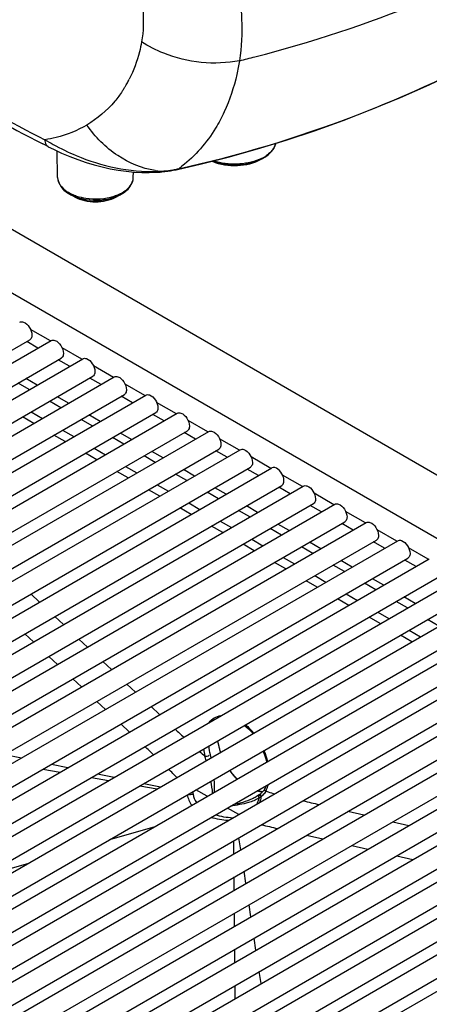
# Model space of a CAD drawing. Units: millimetres. Extents: x 0 to 594, y 0 to 420.
# Drawn here: x 436 to 441, y 111 to 123 of the extents above; entities that cross this region are included whole.
import ezdxf

# ---------------------------------------------------------------- set-up
doc = ezdxf.new("R2010")
doc.units = ezdxf.units.MM
doc.header["$LTSCALE"] = 32.67
doc.layers.get('0').update_dxf_attribs({"linetype": 'CONTINUOUS'})
doc.layers.add('ASSI', color=7, linetype='CONTINUOUS')
doc.layers.add('SUPERFICI', color=7, linetype='CONTINUOUS')

msp = doc.modelspace()

# ---------------------------------------------------------------- linework, layer by layer
at = {"color": 7, "linetype": 'Continuous'}
for p, q in [((449.4751, 112.8071), (430.8215, 123.5765)), ((436.7381, 121.4446), (436.6702, 121.4792)), ((436.7381, 121.4446), (436.6703, 121.4793)), ((436.8541, 121.0658), (436.8471, 121.3919)), ((439.3676, 121.2902), (439.3947, 121.3058)), ((437.7881, 121.0658), (437.7895, 121.1324)), ((438.0762, 121.1288), (438.1186, 121.1318)), ((438.1186, 121.1318), (438.1417, 121.1339)), ((438.1417, 121.1339), (438.1775, 121.1377)), ((438.3148, 121.1595), (438.3349, 121.1637)), ((437.0635, 120.8248), (437.005, 120.8574)), ((437.5786, 120.8248), (437.6371, 120.8574)), ((425.6841, 112.8103), (436.5105, 119.0609)), ((425.914, 112.7826), (436.7744, 119.0529)), ((436.6114, 118.9587), (436.4725, 119.0389)), ((426.024, 112.5575), (436.8994, 118.8364)), ((426.2585, 112.5325), (437.1633, 118.8283)), ((437.0003, 118.7342), (436.8614, 118.8144)), ((426.3707, 112.3086), (437.2883, 118.6118)), ((426.6097, 112.2862), (437.5522, 118.6038)), ((436.6003, 118.5033), (436.4614, 118.5835)), ((437.3892, 118.5097), (437.2503, 118.5899)), ((426.7241, 112.0635), (437.6772, 118.3873)), ((426.9677, 112.0438), (437.9411, 118.3793)), ((436.9892, 118.2787), (436.8503, 118.3589)), ((437.7781, 118.2851), (437.6392, 118.3653)), ((427.0842, 111.8224), (438.0661, 118.1628)), ((427.3323, 111.8052), (438.33, 118.1547)), ((437.3781, 118.0542), (437.2392, 118.1344)), ((438.167, 118.0606), (438.0281, 118.1408)), ((427.4509, 111.585), (438.455, 117.9382)), ((427.7036, 111.5705), (438.7189, 117.9302)), ((437.767, 117.8297), (437.6281, 117.9099)), ((438.5559, 117.8361), (438.417, 117.9163)), ((427.8243, 111.3516), (438.8439, 117.7137)), ((428.0815, 111.3396), (439.1078, 117.7057)), ((438.1559, 117.6051), (438.017, 117.6853)), ((438.9448, 117.6115), (438.8059, 117.6917)), ((428.2044, 111.1219), (439.2328, 117.4892)), ((428.466, 111.1126), (439.4968, 117.4811)), ((438.5448, 117.3806), (438.4059, 117.4608)), ((439.3337, 117.387), (439.1948, 117.4672)), ((428.591, 110.8961), (439.6218, 117.2646)), ((428.8572, 110.8893), (439.8857, 117.2566)), ((438.9337, 117.1561), (438.7948, 117.2363)), ((439.7226, 117.1625), (439.5837, 117.2427)), ((428.9843, 110.6741), (440.0107, 117.0401)), ((429.255, 110.6699), (440.2746, 117.0321)), ((439.3226, 116.9315), (439.1837, 117.0117)), ((440.1116, 116.9379), (439.9726, 117.0181)), ((429.3842, 110.4559), (440.3996, 116.8156)), ((429.6594, 110.4543), (440.6635, 116.8075)), ((439.7115, 116.707), (439.5726, 116.7872)), ((440.5005, 116.7134), (440.3616, 116.7936)), ((429.7908, 110.2415), (440.7885, 116.591)), ((430.0704, 110.2426), (441.0524, 116.583)), ((440.1005, 116.4825), (439.9616, 116.5627)), ((440.8896, 116.4887), (440.7505, 116.5691)), ((430.204, 110.031), (441.1774, 116.3665)), ((430.4882, 110.0347), (441.4413, 116.3585)), ((440.4894, 116.2579), (440.3505, 116.3381)), ((441.2783, 116.2644), (441.1394, 116.3445)), ((430.6238, 109.8244), (441.5663, 116.142)), ((430.9126, 109.8307), (441.8302, 116.1339)), ((440.8783, 116.0334), (440.7394, 116.1136)), ((431.0504, 109.6216), (441.9552, 115.9174)), ((431.3437, 109.6305), (442.2191, 115.9094)), ((441.2672, 115.8089), (441.1283, 115.8891)), ((431.4837, 109.4227), (442.3441, 115.6929)), ((431.7816, 109.4343), (442.608, 115.6849)), ((431.9238, 109.2277), (442.733, 115.4684)), ((432.2263, 109.242), (442.9969, 115.4603)), ((432.3707, 109.0366), (443.1219, 115.2438)), ((432.6779, 109.0536), (443.3859, 115.2358)), ((432.8245, 108.8496), (443.5109, 115.0193)), ((433.1363, 108.8692), (443.7748, 115.0113)), ((433.2852, 108.6665), (443.8998, 114.7948)), ((433.6018, 108.6889), (444.1637, 114.7867)), ((433.7529, 108.4874), (444.2887, 114.5702)), ((434.0743, 108.5126), (444.5526, 114.5622)), ((434.2277, 108.3125), (444.6776, 114.3457)), ((434.5539, 108.3404), (444.9415, 114.3377)), ((439.1613, 114.3044), (439.1777, 114.2912)), ((434.7096, 108.1416), (445.0665, 114.1212)), ((435.0407, 108.1724), (445.3304, 114.1131)), ((435.1988, 107.975), (445.4554, 113.8966)), ((435.5349, 108.0087), (445.7193, 113.8886)), ((435.6953, 107.8126), (445.8443, 113.6721)), ((436.0365, 107.8492), (446.1082, 113.6641)), ((439.3788, 113.4794), (439.3657, 113.4667)), ((439.3933, 113.4958), (439.3788, 113.4794)), ((439.4051, 113.5121), (439.3933, 113.4958)), ((439.4238, 113.549), (439.4154, 113.5301)), ((439.4154, 113.5301), (439.4154, 113.5301)), ((439.4276, 113.56), (439.4238, 113.549)), ((439.3027, 113.4219), (439.3025, 113.4218)), ((439.3208, 113.4329), (439.3027, 113.4219))]:
    msp.add_line(p, q, dxfattribs=at)
at = {"color": 9, "linetype": 'Continuous'}
for p, q in [((430.9679, 122.7138), (448.575, 112.5487)), ((437.6657, 122.1509), (437.6636, 122.1476)), ((437.6658, 122.1508), (437.6637, 122.1475)), ((437.6727, 122.162), (437.67, 122.1576)), ((437.6728, 122.1619), (437.6701, 122.1575)), ((436.7639, 119.0468), (436.5192, 119.1881)), ((437.1528, 118.8223), (436.9081, 118.9635)), ((437.5417, 118.5977), (437.2971, 118.739)), ((436.5039, 118.4476), (436.3649, 118.5278)), ((437.9306, 118.3732), (437.686, 118.5145)), ((436.8928, 118.2231), (436.7539, 118.3033)), ((438.3195, 118.1487), (438.0749, 118.2899)), ((436.5585, 118.0301), (436.4196, 118.1103)), ((436.5267, 118.1721), (436.6656, 118.0919)), ((437.2817, 117.9985), (437.1428, 118.0787)), ((438.7085, 117.9241), (438.4638, 118.0654)), ((436.9474, 117.8055), (436.8085, 117.8857)), ((436.9156, 117.9476), (437.0546, 117.8674)), ((437.6706, 117.774), (437.5317, 117.8542)), ((437.3046, 117.7231), (437.4435, 117.6429)), ((439.0974, 117.6996), (438.8527, 117.8409)), ((437.3363, 117.581), (437.1974, 117.6612)), ((438.0595, 117.5495), (437.9206, 117.6297)), ((439.4863, 117.4751), (439.2416, 117.6163)), ((437.6935, 117.4985), (437.8324, 117.4183)), ((437.7252, 117.3565), (437.5863, 117.4367)), ((438.4484, 117.3249), (438.3095, 117.4051)), ((439.8752, 117.2506), (439.6305, 117.3918)), ((438.0824, 117.274), (438.2213, 117.1938)), ((438.1141, 117.1319), (437.9752, 117.2121)), ((438.8373, 117.1004), (438.6984, 117.1806)), ((440.2641, 117.026), (440.0194, 117.1673)), ((438.4713, 117.0495), (438.6102, 116.9693)), ((438.503, 116.9074), (438.3641, 116.9876)), ((439.2262, 116.8759), (439.0873, 116.9561)), ((440.653, 116.8015), (440.4083, 116.9427)), ((438.892, 116.6829), (438.753, 116.7631)), ((438.8602, 116.8249), (438.9991, 116.7448)), ((439.6151, 116.6513), (439.4762, 116.7315)), ((441.0419, 116.577), (440.7973, 116.7182)), ((439.2809, 116.4584), (439.142, 116.5385)), ((439.2491, 116.6004), (439.388, 116.5202)), ((440.004, 116.4268), (439.8651, 116.507)), ((441.4283, 116.3539), (441.1862, 116.4937)), ((439.6698, 116.2338), (439.5309, 116.314)), ((439.638, 116.3759), (439.7769, 116.2957)), ((440.393, 116.2023), (440.2541, 116.2825)), ((440.0269, 116.1513), (440.1658, 116.0712)), ((440.0587, 116.0093), (439.9198, 116.0895)), ((440.7819, 115.9777), (440.643, 116.0579)), ((436.6298, 115.8259), (436.5239, 115.9252)), ((440.4158, 115.9268), (440.5547, 115.8466)), ((440.4476, 115.7848), (440.3087, 115.8649)), ((441.1708, 115.7532), (441.0319, 115.8334)), ((440.8048, 115.7023), (440.9437, 115.6221)), ((436.9263, 115.548), (436.8204, 115.6473)), ((440.8365, 115.5602), (440.6976, 115.6404)), ((441.5597, 115.5287), (441.4208, 115.6089)), ((436.556, 115.3342), (436.4501, 115.4335)), ((441.2254, 115.3357), (441.0865, 115.4159)), ((441.1937, 115.4778), (441.3326, 115.3976)), ((437.2227, 115.2701), (437.1168, 115.3693)), ((436.8523, 115.0562), (436.7464, 115.1555)), ((437.5192, 114.9922), (437.4133, 115.0915)), ((437.1485, 114.7782), (437.0427, 114.8775)), ((437.8159, 114.7144), (437.7099, 114.8136)), ((437.4446, 114.5001), (437.3389, 114.5994)), ((438.1128, 114.4368), (438.0067, 114.5359)), ((437.7403, 114.2217), (437.6348, 114.3212)), ((436.2057, 113.9452), (436.4096, 113.9025)), ((436.672, 113.7653), (436.8856, 113.7282)), ((436.7767, 113.8258), (436.9807, 113.7831)), ((437.27, 113.6615), (437.4836, 113.6244)), ((437.3478, 113.7064), (437.5517, 113.6638)), ((437.868, 113.5577), (438.0816, 113.5206)), ((437.9188, 113.587), (438.1228, 113.5444)), ((438.5221, 113.4735), (438.5248, 113.454)), ((438.7005, 113.4289), (438.5616, 113.5091)), ((439.3646, 113.4608), (439.3674, 113.4606)), ((439.0894, 113.2044), (438.9505, 113.2846)), ((440.4363, 113.2442), (440.6346, 113.1983)), ((440.9916, 113.1157), (441.19, 113.0699)), ((437.4999, 112.8961), (438.057, 113.0574)), ((435.9401, 112.4446), (436.4973, 112.6059))]:
    msp.add_line(p, q, dxfattribs=at)
at = {"color": 7, "linetype": 'Continuous'}
for points in [[(438.3349, 121.1637), (438.6293, 121.2313), (438.9743, 121.3187), (439.3223, 121.4159), (439.6726, 121.5232), (440.0246, 121.6405), (440.3777, 121.7679), (440.7314, 121.9052), (441.0856, 122.0522), (441.4399, 122.2087), (441.7942, 122.3744), (442.1485, 122.549), (442.4692, 122.7143)], [(436.7381, 121.4445), (436.8014, 121.4131), (436.902, 121.3664), (437.0028, 121.3237), (437.1035, 121.2851), (437.204, 121.2507), (437.3044, 121.2204), (437.4045, 121.1942), (437.5039, 121.1723), (437.6027, 121.1545), (437.7005, 121.141), (437.7969, 121.1317), (437.8919, 121.1265), (437.9852, 121.1256), (438.0762, 121.1288)], [(438.1775, 121.1377), (438.2128, 121.1421), (438.2475, 121.1473), (438.2815, 121.1531), (438.3148, 121.1595)], [(439.1777, 114.2912), (439.2108, 114.2607), (439.2427, 114.227), (439.263, 114.2027)], [(439.3907, 113.9877), (439.3963, 113.9745), (439.4132, 113.9277), (439.4271, 113.8808), (439.4338, 113.8522)], [(439.4154, 113.5301), (439.4144, 113.528), (439.4051, 113.5121)], [(439.3467, 113.451), (439.3402, 113.4462), (439.3208, 113.4329)], [(439.3657, 113.4667), (439.3598, 113.4615), (439.3536, 113.4564), (439.3467, 113.451)]]:
    msp.add_lwpolyline(points, dxfattribs=at)
at = {"color": 9, "linetype": 'Continuous'}
for centre, radius, start, end in [((435.2522, 138.2285), 16.1871, 283.74968, 284.44333), ((436.4057, 122.9518), 1.4932, 330.07343, 332.32173), ((436.3833, 122.9636), 1.5185, 332.31781, 333.09887), ((451.5917, 150.8163), 32.856, 240.52786, 243.04149), ((436.4616, 122.9183), 1.428, 326.47652, 327.33222), ((436.4527, 122.924), 1.4386, 327.48856, 327.80557), ((436.4465, 122.9279), 1.4459, 328.00971, 328.27816), ((436.4417, 122.9308), 1.4514, 328.2783, 328.76067), ((436.4302, 122.9378), 1.4649, 328.76198, 330.07017), ((438.3774, 124.3465), 3.2794, 239.16827, 241.2264), ((439.1208, 121.8072), 0.5655, 292.92047, 296.39241), ((439.1472, 121.7542), 0.5063, 296.3858, 300.12738), ((439.1753, 121.7057), 0.4502, 300.12658, 304.1727), ((438.2014, 122.1025), 0.9631, 261.42653, 265.44843), ((438.0076, 122.9504), 1.8117, 272.19813, 273.4931), ((438.0097, 122.9146), 1.7758, 273.4966, 273.72159), ((438.0122, 122.8817), 1.7428, 273.71055, 274.99934), ((438.0234, 122.7639), 1.6246, 274.96634, 278.95938), ((438.044, 122.6291), 1.4882, 278.98472, 281.23047), ((438.0558, 122.5684), 1.4264, 281.2422, 281.78075), ((437.4095, 122.4687), 1.6001, 305.86755, 307.66997), ((437.2544, 121.3463), 0.5371, 244.97685, 248.4462), ((437.2747, 121.3975), 0.5922, 248.43994, 251.68697), ((437.2733, 121.3596), 0.5698, 248.01979, 251.4345), ((437.367, 121.3986), 0.5934, 288.12075, 291.36684), ((437.3746, 121.3445), 0.5536, 289.57148, 293.05247), ((437.3858, 121.3508), 0.5421, 291.36106, 294.8054), ((465.5005, 143.5586), 39.9766, 227.13254, 227.34099), ((398.7652, 72.7205), 56.9332, 46.3896, 46.53537), ((442.7754, 118.6736), 6.276, 228.36, 229.15682), ((439.4274, 114.1046), 0.7773, 186.79562, 193.30091), ((434.0346, 112.6013), 4.8218, 15.25395, 15.94383), ((436.7865, 113.4922), 2.0032, 11.88191, 12.91073), ((399.3276, 73.5705), 55.9306, 45.79144, 45.93938), ((438.6689, 113.4922), 0.1481, 182.54139, 187.28851), ((439.269, 113.5867), 0.1833, 325.68404, 328.33588), ((439.1192, 113.6402), 0.3405, 333.9047, 339.34357), ((440.2805, 116.3447), 2.9797, 253.31509, 253.844), ((439.0755, 113.6567), 0.3873, 339.34293, 344.58284), ((439.0373, 113.6676), 0.4269, 344.54617, 347.48762), ((440.578, 117.3833), 4.0601, 253.88991, 255.07822), ((438.8666, 113.5702), 0.5044, 331.90544, 339.09862), ((439.1407, 113.7329), 0.3819, 300.78029, 302.33051), ((438.8972, 113.5582), 0.4717, 339.12831, 341.69788), ((439.1487, 113.6684), 0.3244, 307.23424, 307.95929), ((439.162, 113.6514), 0.3028, 307.95, 309.51138), ((438.9148, 113.4853), 0.4536, 343.19508, 345.86806), ((439.1842, 113.6246), 0.268, 309.49079, 312.1556), ((439.1746, 113.6768), 0.3145, 307.06802, 309.14333), ((439.188, 113.6604), 0.2932, 309.14294, 311.29332), ((454.2275, 173.892), 62.1953, 256.664998, 256.851779)]:
    msp.add_arc(centre, radius, start, end, dxfattribs=at)
at = {"color": 7, "linetype": 'Continuous'}
for centre, radius, start, end in [((451.7672, 150.9792), 33.1386, 240.40245, 242.8984), ((439.3666, 113.6992), 0.2098, 275.1328, 276.17985)]:
    msp.add_arc(centre, radius, start, end, dxfattribs=at)
at = {"color": 9, "linetype": 'Continuous'}
for points, knots in [([(439.2897, 122.553), (439.9867, 122.7325), (441.3133, 123.172), (442.5751, 123.7675), (443.1708, 124.0807)], [0, 0, 0, 0, 0.5168009, 1, 1, 1, 1]), ([(437.902, 123.2797), (437.9034, 123.2332), (437.9101, 123.053), (437.9157, 122.8698), (437.891, 122.7378)], [0, 0, 0, 0, 0.2571311, 1, 1, 1, 1]), ([(439.1174, 123.1951), (439.1197, 123.1357), (439.1304, 122.9059), (439.1252, 122.674), (439.0996, 122.5053)], [0, 0, 0, 0, 0.2583149, 1, 1, 1, 1]), ([(437.891, 122.7378), (437.8832, 122.6963), (437.8483, 122.5377), (437.7918, 122.3837), (437.7375, 122.2766)], [0, 0, 0, 0, 0.2603547, 1, 1, 1, 1]), ([(439.0996, 122.5053), (438.7923, 122.4441), (438.3481, 122.4923), (437.9766, 122.6816), (437.891, 122.7378)], [0, 0, 0, 0, 0.7535604, 1, 1, 1, 1]), ([(438.347, 121.1721), (439.0834, 121.3332), (440.4975, 121.7609), (441.8341, 122.3825), (442.4687, 122.7156)], [0, 0, 0, 0, 0.5126154, 1, 1, 1, 1]), ([(439.0996, 122.5053), (439.0901, 122.4483), (439.0474, 122.232), (438.9777, 122.0205), (438.9094, 121.8728)], [0, 0, 0, 0, 0.261809, 1, 1, 1, 1]), ([(437.652, 122.1296), (437.6233, 122.0863), (437.5022, 121.9234), (437.3436, 121.7888), (437.214, 121.7116)], [0, 0, 0, 0, 0.2562762, 1, 1, 1, 1]), ([(438.9094, 121.8728), (438.8779, 121.8046), (438.7453, 121.5525), (438.5533, 121.3304), (438.3873, 121.2022)], [0, 0, 0, 0, 0.2635731, 1, 1, 1, 1]), ([(437.214, 121.7116), (437.0968, 121.6417), (436.9232, 121.572), (436.743, 121.5372), (436.6966, 121.5305)], [0, 0, 0, 0, 0.7441086, 1, 1, 1, 1]), ([(438.0578, 121.1502), (437.8938, 121.1749), (437.5643, 121.3134), (437.3159, 121.5646), (437.214, 121.7116)], [0, 0, 0, 0, 0.4811302, 1, 1, 1, 1]), ([(436.6966, 121.5305), (436.6969, 121.5207), (436.6998, 121.4888), (436.7178, 121.4549), (436.7381, 121.4446)], [0, 0, 0, 0, 0.3009447, 1, 1, 1, 1]), ([(436.7988, 121.472), (436.8911, 121.4213), (437.2889, 121.228), (437.7398, 121.127), (438.0771, 121.14)], [0, 0, 0, 0, 0.2377426, 1, 1, 1, 1]), ([(439.5448, 121.4839), (439.5415, 121.4698), (439.5189, 121.4088), (439.4695, 121.3612), (439.4282, 121.3332)], [0, 0, 0, 0, 0.225257, 1, 1, 1, 1]), ([(439.3676, 121.2902), (439.2795, 121.2397), (439.0697, 121.1937), (438.8588, 121.2236), (438.7622, 121.2649)], [0, 0, 0, 0, 0.4914594, 1, 1, 1, 1]), ([(438.769, 121.2666), (438.8597, 121.2333), (439.0543, 121.206), (439.2483, 121.24), (439.3363, 121.277)], [0, 0, 0, 0, 0.5031513, 1, 1, 1, 1]), ([(439.341, 121.2863), (439.2547, 121.2498), (439.0638, 121.2148), (438.8719, 121.2391), (438.7813, 121.2698)], [0, 0, 0, 0, 0.4950402, 1, 1, 1, 1]), ([(438.125, 121.1425), (438.1243, 121.1398), (438.1233, 121.1359), (438.1201, 121.132), (438.1186, 121.1318)], [0, 0, 0, 0, 0.6506318, 1, 1, 1, 1]), ([(438.347, 121.1721), (438.3454, 121.17), (438.3418, 121.1664), (438.3372, 121.1642), (438.3349, 121.1637)], [0, 0, 0, 0, 0.5312612, 1, 1, 1, 1]), ([(436.8541, 121.0658), (436.8548, 121.0326), (436.8822, 120.9596), (436.9397, 120.9108), (436.9732, 120.8892)], [0, 0, 0, 0, 0.4542634, 1, 1, 1, 1]), ([(437.6132, 120.8588), (437.6608, 120.8808), (437.743, 120.9321), (437.7872, 121.0244), (437.7881, 121.0658)], [0, 0, 0, 0, 0.5591133, 1, 1, 1, 1]), ([(437.5786, 120.8248), (437.5016, 120.7819), (437.3211, 120.7476), (437.1405, 120.7819), (437.0635, 120.8248)], [0, 0, 0, 0, 0.5000004, 1, 1, 1, 1]), ([(437.0886, 120.8353), (437.1249, 120.8233), (437.2768, 120.7881), (437.44, 120.7981), (437.5516, 120.8346)], [0, 0, 0, 0, 0.2456958, 1, 1, 1, 1]), ([(437.0919, 120.8194), (437.1287, 120.8071), (437.2824, 120.7714), (437.4482, 120.783), (437.56, 120.8228)], [0, 0, 0, 0, 0.2463401, 1, 1, 1, 1]), ([(438.4985, 113.4727), (438.5023, 113.4729), (438.5098, 113.4737), (438.5173, 113.4754), (438.5209, 113.4764)], [0, 0, 0, 0, 0.49541, 1, 1, 1, 1]), ([(439.4125, 113.5097), (439.4109, 113.5135), (439.408, 113.5208), (439.413, 113.5281), (439.416, 113.5293)], [0, 0, 0, 0, 0.5571737, 1, 1, 1, 1]), ([(439.425, 113.4905), (439.4224, 113.4933), (439.4177, 113.4994), (439.4139, 113.5061), (439.4125, 113.5097)], [0, 0, 0, 0, 0.4952084, 1, 1, 1, 1]), ([(439.2748, 113.3742), (439.2533, 113.3652), (439.1603, 113.3325), (439.0621, 113.3202), (438.9884, 113.3064)], [0, 0, 0, 0, 0.2374188, 1, 1, 1, 1]), ([(439.345, 113.4101), (439.3415, 113.4178), (439.3311, 113.4296), (439.344, 113.4447), (439.3485, 113.4434)], [0, 0, 0, 0, 0.6436743, 1, 1, 1, 1])]:
    msp.add_open_spline(points, degree=3, knots=knots, dxfattribs=at)
at = {"color": 7, "linetype": 'Continuous'}
for points, knots in [([(439.3949, 121.3059), (439.4143, 121.317), (439.4796, 121.3602), (439.533, 121.4288), (439.5452, 121.484)], [0, 0, 0, 0, 0.2829362, 1, 1, 1, 1]), ([(438.762, 121.2649), (438.8585, 121.2235), (439.0695, 121.1932), (439.2794, 121.2396), (439.3676, 121.2902)], [0, 0, 0, 0, 0.5079497, 1, 1, 1, 1]), ([(436.8541, 121.0658), (436.855, 121.0244), (436.8905, 120.9358), (436.9636, 120.8805), (437.0049, 120.8574)], [0, 0, 0, 0, 0.4663033, 1, 1, 1, 1]), ([(437.6372, 120.8574), (437.6786, 120.8805), (437.7517, 120.9358), (437.7872, 121.0244), (437.7881, 121.0658)], [0, 0, 0, 0, 0.5336951, 1, 1, 1, 1]), ([(437.0635, 120.8248), (437.1406, 120.7819), (437.3211, 120.7471), (437.5016, 120.7819), (437.5786, 120.8248)], [0, 0, 0, 0, 0.5000014, 1, 1, 1, 1]), ([(436.3855, 119.2774), (436.3986, 119.2849), (436.4523, 119.2813), (436.5105, 119.2171), (436.5364, 119.1524), (436.5364, 119.1181)], [0, 0, 0, 0, 0.1848201, 0.5806823, 1, 1, 1, 1]), ([(436.5364, 119.1181), (436.5364, 119.1118), (436.5349, 119.0906), (436.5236, 119.0684), (436.5105, 119.0609)], [0, 0, 0, 0, 0.2949621, 1, 1, 1, 1]), ([(436.7744, 119.0529), (436.7875, 119.0604), (436.8412, 119.0567), (436.8994, 118.9925), (436.9253, 118.9278), (436.9253, 118.8936)], [0, 0, 0, 0, 0.1848201, 0.5806823, 1, 1, 1, 1]), ([(436.9253, 118.8936), (436.9253, 118.8873), (436.9239, 118.8661), (436.9125, 118.8439), (436.8994, 118.8364)], [0, 0, 0, 0, 0.2949621, 1, 1, 1, 1]), ([(437.1633, 118.8283), (437.1764, 118.8359), (437.2301, 118.8322), (437.2883, 118.768), (437.3142, 118.7033), (437.3142, 118.669)], [0, 0, 0, 0, 0.1848201, 0.5806823, 1, 1, 1, 1]), ([(437.3142, 118.669), (437.3142, 118.6627), (437.3128, 118.6416), (437.3014, 118.6194), (437.2883, 118.6118)], [0, 0, 0, 0, 0.2949621, 1, 1, 1, 1]), ([(437.5522, 118.6038), (437.5653, 118.6113), (437.619, 118.6077), (437.6772, 118.5435), (437.7031, 118.4788), (437.7031, 118.4445)], [0, 0, 0, 0, 0.1848201, 0.5806823, 1, 1, 1, 1]), ([(437.7031, 118.4445), (437.7031, 118.4382), (437.7017, 118.417), (437.6903, 118.3948), (437.6772, 118.3873)], [0, 0, 0, 0, 0.2949621, 1, 1, 1, 1]), ([(437.9411, 118.3793), (437.9542, 118.3868), (438.0079, 118.3831), (438.0662, 118.3189), (438.092, 118.2542), (438.092, 118.22)], [0, 0, 0, 0, 0.1848201, 0.5806823, 1, 1, 1, 1]), ([(438.092, 118.22), (438.092, 118.2137), (438.0906, 118.1925), (438.0792, 118.1703), (438.0661, 118.1628)], [0, 0, 0, 0, 0.2949621, 1, 1, 1, 1]), ([(438.33, 118.1547), (438.3431, 118.1623), (438.3968, 118.1586), (438.4551, 118.0944), (438.4809, 118.0297), (438.4809, 117.9954)], [0, 0, 0, 0, 0.1848201, 0.5806823, 1, 1, 1, 1]), ([(438.4809, 117.9954), (438.4809, 117.9891), (438.4795, 117.968), (438.4681, 117.9458), (438.455, 117.9382)], [0, 0, 0, 0, 0.2949621, 1, 1, 1, 1]), ([(438.7189, 117.9302), (438.732, 117.9377), (438.7857, 117.9341), (438.844, 117.8699), (438.8698, 117.8052), (438.8698, 117.7709)], [0, 0, 0, 0, 0.1848201, 0.5806823, 1, 1, 1, 1]), ([(438.8698, 117.7709), (438.8698, 117.7646), (438.8684, 117.7435), (438.857, 117.7212), (438.8439, 117.7137)], [0, 0, 0, 0, 0.2949621, 1, 1, 1, 1]), ([(439.1078, 117.7057), (439.1209, 117.7132), (439.1746, 117.7095), (439.2329, 117.6453), (439.2587, 117.5806), (439.2587, 117.5464)], [0, 0, 0, 0, 0.1848201, 0.5806823, 1, 1, 1, 1]), ([(439.2587, 117.5464), (439.2587, 117.5401), (439.2573, 117.5189), (439.2459, 117.4967), (439.2328, 117.4892)], [0, 0, 0, 0, 0.2949621, 1, 1, 1, 1]), ([(439.6476, 117.3219), (439.6476, 117.3442), (439.6322, 117.4156), (439.5445, 117.5087), (439.4968, 117.4811)], [0, 0, 0, 0, 0.2883959, 1, 1, 1, 1]), ([(439.6218, 117.2646), (439.6348, 117.2722), (439.6462, 117.2944), (439.6476, 117.3155), (439.6476, 117.3219)], [0, 0, 0, 0, 0.7050379, 1, 1, 1, 1]), ([(439.8857, 117.2566), (439.8987, 117.2641), (439.9525, 117.2605), (440.0107, 117.1963), (440.0366, 117.1316), (440.0366, 117.0973)], [0, 0, 0, 0, 0.1848201, 0.5806823, 1, 1, 1, 1]), ([(440.0366, 117.0973), (440.0366, 117.091), (440.0351, 117.0699), (440.0238, 117.0476), (440.0107, 117.0401)], [0, 0, 0, 0, 0.2949621, 1, 1, 1, 1]), ([(440.2746, 117.0321), (440.2877, 117.0396), (440.3414, 117.0359), (440.3996, 116.9717), (440.4255, 116.907), (440.4255, 116.8728)], [0, 0, 0, 0, 0.1848201, 0.5806823, 1, 1, 1, 1]), ([(440.4255, 116.8728), (440.4255, 116.8665), (440.424, 116.8453), (440.4127, 116.8231), (440.3996, 116.8156)], [0, 0, 0, 0, 0.2949621, 1, 1, 1, 1]), ([(440.6635, 116.8075), (440.6766, 116.8151), (440.7303, 116.8114), (440.7885, 116.7472), (440.8144, 116.6825), (440.8144, 116.6483)], [0, 0, 0, 0, 0.1848201, 0.5806823, 1, 1, 1, 1]), ([(440.8144, 116.6483), (440.8144, 116.6419), (440.813, 116.6208), (440.8016, 116.5986), (440.7885, 116.591)], [0, 0, 0, 0, 0.2949621, 1, 1, 1, 1]), ([(441.0524, 116.583), (441.0655, 116.5905), (441.1192, 116.5869), (441.1774, 116.5227), (441.2033, 116.458), (441.2033, 116.4237)], [0, 0, 0, 0, 0.1848201, 0.5806823, 1, 1, 1, 1]), ([(441.2033, 116.4237), (441.2033, 116.4174), (441.2019, 116.3963), (441.1905, 116.374), (441.1774, 116.3665)], [0, 0, 0, 0, 0.2949621, 1, 1, 1, 1])]:
    msp.add_open_spline(points, degree=3, knots=knots, dxfattribs=at)
at = {"color": 9, "linetype": 'Continuous'}
for points in [[(439.3363, 121.277), (439.3563, 121.2854), (439.3759, 121.295), (439.3947, 121.3058)], [(436.9732, 120.8892), (436.9905, 120.8781), (437.0086, 120.8683), (437.0272, 120.8596)], [(437.0051, 120.8574), (437.0228, 120.8475), (437.0412, 120.8388), (437.0601, 120.8312)], [(437.5913, 120.835), (437.607, 120.8417), (437.6223, 120.8491), (437.6371, 120.8574)], [(438.7238, 114.3407), (438.758, 114.3842), (438.8117, 114.417), (438.8663, 114.4259)], [(439.1743, 114.3122), (439.2105, 114.2811), (439.2435, 114.2461), (439.2733, 114.2087)], [(438.739, 113.9398), (438.7306, 113.9764), (438.7248, 114.0139), (438.7225, 114.0514)], [(439.4003, 113.9932), (439.4186, 113.9495), (439.4336, 113.9043), (439.4447, 113.8582)], [(438.671, 113.9258), (438.6888, 113.9241), (438.7155, 113.9212), (438.7236, 113.9372)], [(438.7664, 113.4669), (438.7644, 113.5166), (438.754, 113.5658), (438.7445, 113.6146)], [(438.79, 113.4805), (438.794, 113.5331), (438.7903, 113.5861), (438.7861, 113.6387)], [(439.4204, 113.4834), (439.4095, 113.4673), (439.396, 113.4529), (439.3815, 113.4401)], [(438.4562, 113.4483), (438.4603, 113.4017), (438.4808, 113.3555), (438.5097, 113.3187)], [(438.4671, 113.4544), (438.4858, 113.4523), (438.5055, 113.4516), (438.5237, 113.4569)], [(438.5248, 113.454), (438.5299, 113.4175), (438.5453, 113.3817), (438.5665, 113.3516)], [(439.2557, 113.3976), (439.1801, 113.3624), (439.098, 113.342), (439.0168, 113.3228)], [(439.3025, 113.4218), (439.2873, 113.4131), (439.2717, 113.405), (439.2557, 113.3976)], [(439.3362, 113.4047), (439.3165, 113.393), (439.2959, 113.383), (439.2748, 113.3742)], [(439.3641, 113.4259), (439.359, 113.4364), (439.353, 113.4607), (439.3646, 113.4608)], [(439.3641, 113.4259), (439.3622, 113.4086), (439.3589, 113.3914), (439.3547, 113.3745)], [(438.9583, 113.1285), (438.8875, 113.1338), (438.8165, 113.1463), (438.7489, 113.1681)], [(439.0147, 113.1612), (438.9425, 113.1648), (438.8698, 113.1762), (438.8008, 113.1981)]]:
    msp.add_open_spline(points, degree=3, dxfattribs=at)
at = {"color": 7, "linetype": 'Continuous'}
for points in [[(438.8658, 113.9737), (438.8503, 114.0196), (438.8387, 114.0671), (438.8327, 114.1152)], [(439.0699, 113.6418), (439.0368, 113.6752), (439.0066, 113.7118), (438.9796, 113.7504)], [(439.3145, 113.4947), (439.3264, 113.4923), (439.3384, 113.4906), (439.3505, 113.4899)], [(439.3505, 113.4899), (439.3621, 113.4891), (439.3738, 113.4892), (439.3853, 113.4902)]]:
    msp.add_open_spline(points, degree=3, dxfattribs=at)
at = {"layer": 'ASSI', "color": 7, "linetype": 'Continuous'}
for centre, radius, start, end in [((439.3657, 113.7099), 0.2205, 269.82947, 275.06349), ((439.3665, 113.6994), 0.21, 275.10009, 276.1133)]:
    msp.add_arc(centre, radius, start, end, dxfattribs=at)
for points, knots in [([(438.8659, 113.9735), (438.8619, 113.9854), (438.8473, 114.0316), (438.8372, 114.0792), (438.8327, 114.1148)], [0, 0, 0, 0, 0.2587303, 1, 1, 1, 1]), ([(439.0698, 113.642), (439.0617, 113.6501), (439.0293, 113.6843), (439, 113.7213), (438.9796, 113.7504)], [0, 0, 0, 0, 0.244728, 1, 1, 1, 1]), ([(439.3651, 113.4894), (439.361, 113.4894), (439.3441, 113.4899), (439.3273, 113.4921), (439.3148, 113.4946)], [0, 0, 0, 0, 0.2427664, 1, 1, 1, 1])]:
    msp.add_open_spline(points, degree=3, knots=knots, dxfattribs=at)
at = {"layer": 'SUPERFICI', "color": 9, "linetype": 'Continuous'}
for p, q in [((439.0306, 112.7213), (439.0293, 112.8809)), ((439.1142, 112.7696), (439.0918, 112.9171)), ((439.9272, 112.9503), (440.126, 112.9047)), ((440.4835, 112.8224), (440.6821, 112.7766)), ((441.0394, 112.6943), (441.2379, 112.6485)), ((439.1768, 112.3567), (439.1544, 112.5041)), ((439.0343, 112.2744), (439.033, 112.434)), ((439.2394, 111.9437), (439.2171, 112.0912)), ((439.038, 111.8275), (439.0367, 111.9871)), ((439.3021, 111.5308), (439.2797, 111.6783)), ((439.0417, 111.3805), (439.0404, 111.5402)), ((439.3647, 111.1179), (439.3423, 111.2654)), ((439.0454, 110.9336), (439.0441, 111.0932))]:
    msp.add_line(p, q, dxfattribs=at)
msp.add_arc((450.4784, 161.2928), 49.4784, 257.02564, 257.2621, dxfattribs=at)

doc.saveas('drawing.dxf')
